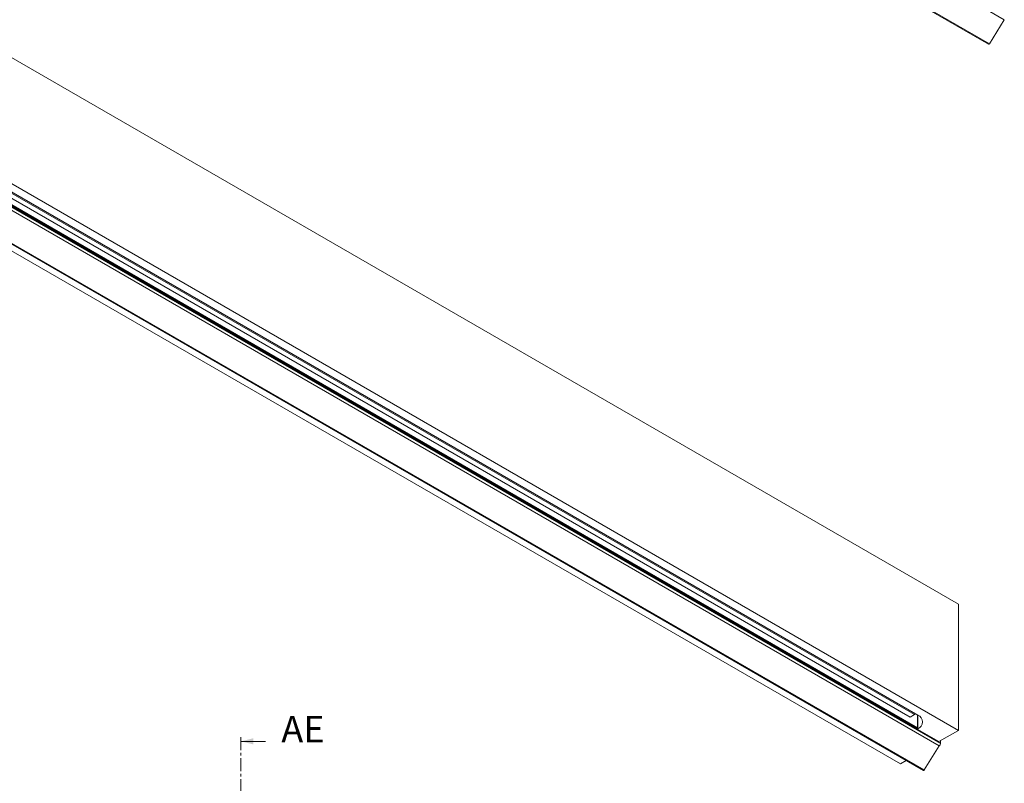
# Model space of a CAD drawing. Units: millimetres. Extents: x -5406 to 6260, y -630 to 1043.
# Drawn here: x 738 to 1216, y -211 to 160 of the extents above; entities that cross this region are included whole.
import ezdxf

# ---------------------------------------------------------------- set-up
doc = ezdxf.new("R2010")
doc.units = ezdxf.units.MM
doc.linetypes.add('CENTER', pattern=[10.16, 6.35, -1.27, 1.27, -1.27])
doc.styles.add('SLDTEXTSTYLE0', font='TXT', dxfattribs={"width": 0.605})

msp = doc.modelspace()

# ---------------------------------------------------------------- linework, layer by layer
at = {"color": 7, "linetype": 'Continuous', "lineweight": 15}
for p, q in [((1215.786, 159.88), (621.109, 503.179)), ((1208.121, 147.965), (613.445, 491.265)), ((1208.521, 148.196), (613.845, 491.496)), ((603.137, 216.76), (1193.571, -124.09)), ((1215.786, 159.88), (1208.521, 148.196)), ((603.137, 155.52), (1193.571, -185.331)), ((1184.14, -192.897), (589.463, 150.403)), ((1184.765, -191.531), (590.089, 151.769)), ((1184.765, -191.725), (590.089, 151.575)), ((592.985, 150.098), (1183.419, -190.752)), ((593.061, 150.106), (1183.495, -190.744)), ((1173.488, -184.147), (604.73, 144.19)), ((1173.63, -184.064), (604.879, 144.269)), ((615.723, 143.595), (1172.217, -177.662)), ((1173.772, -177.983), (615.865, 144.09)), ((1165.287, -201.659), (574.853, 139.192)), ((1176.876, -204.58), (582.199, 138.72)), ((613.602, 142.356), (1170.095, -178.901)), ((1176.476, -204.811), (581.799, 138.489)), ((1193.571, -124.09), (1193.571, -185.331)), ((1172.217, -177.662), (1170.095, -178.901)), ((1172.713, -177.372), (1172.217, -177.662)), ((1173.63, -184.064), (1173.59, -177.878)), ((1173.454, -184.258), (1173.454, -184.698)), ((1173.454, -184.698), (1173.772, -184.514)), ((1184.061, -190.821), (1173.454, -184.698)), ((1173.488, -184.147), (1173.63, -184.064)), ((1193.571, -185.331), (1184.061, -190.821)), ((1183.71, -190.618), (1183.495, -190.744)), ((1184.85, -190.365), (1184.765, -191.531)), ((1184.14, -192.897), (1176.876, -204.58)), ((1184.765, -191.531), (1184.765, -191.725)), ((1168.151, -200.005), (1165.287, -201.659))]:
    msp.add_line(p, q, dxfattribs=at)
at = {"color": 8, "linetype": 'Continuous', "lineweight": 15}
for p, q in [((1173.454, -184.372), (604.515, 144.069)), ((604.73, 144.19), (1173.488, -184.147)), ((1173.772, -177.983), (1173.772, -184.514))]:
    msp.add_line(p, q, dxfattribs=at)
at = {"color": 7, "linetype": 'CENTER', "lineweight": 0}
msp.add_line((845.012, -188.672), (845.012, -331.693), dxfattribs=at)
at = {"color": 7, "linetype": 'Continuous', "lineweight": 0}
msp.add_line((857.012, -190.672), (845.012, -190.672), dxfattribs=at)
at = {"color": 7, "linetype": 'Continuous', "lineweight": 15, "flags": 128}
for points in [[(1208.521, 148.196), (1208.479, 148.131), (1208.43, 148.072), (1208.377, 148.023), (1208.321, 147.985), (1208.266, 147.96), (1208.213, 147.948), (1208.164, 147.949), (1208.121, 147.965)], [(1176.876, -204.58), (1176.833, -204.645), (1176.784, -204.704), (1176.731, -204.753), (1176.676, -204.791), (1176.62, -204.817), (1176.567, -204.829), (1176.518, -204.827), (1176.476, -204.811)]]:
    msp.add_lwpolyline(points, dxfattribs=at)
at = {"color": 7, "linetype": 'Continuous', "lineweight": 15}
for centre, radius, start, end in [((1172.533, -181.248), 3.493, 290.78348, 69.21671), ((1183.451, -190.687), 0.0728, 244.37396, 307.51182), ((1183.209, -191.647), 1.558, 306.67649, 357.15502)]:
    msp.add_arc(centre, radius, start, end, dxfattribs=at)
at = {"color": 7, "linetype": 'Continuous', "lineweight": 0}
msp.add_solid([(845.012, -190.672), (851.012, -192.172), (851.012, -189.172)], dxfattribs=at)

# ---------------------------------------------------------------- texts
at = {"color": 7, "linetype": 'Continuous', "insert": (864.617, -178.341), "char_height": 12.8416, "attachment_point": 1, "style": 'SLDTEXTSTYLE0'}
msp.add_mtext('AE', dxfattribs=at)

doc.saveas('drawing.dxf')
